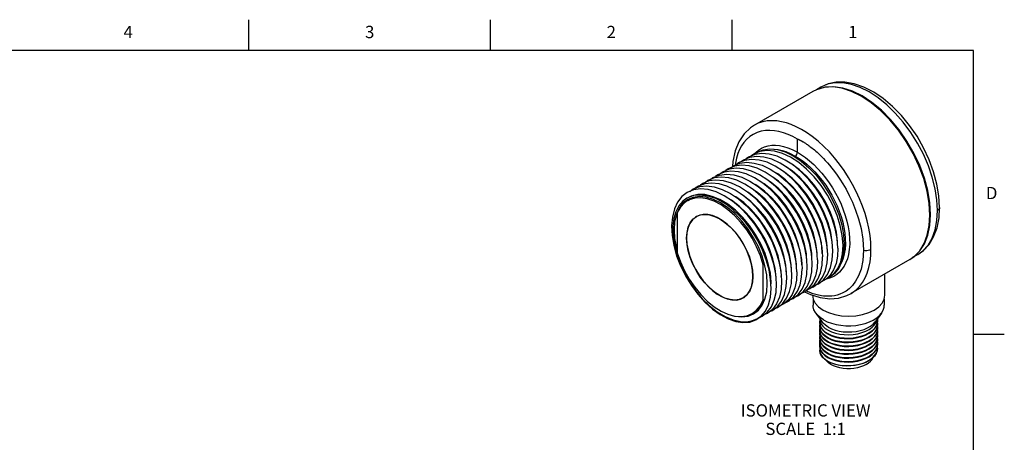
# Model space of a CAD drawing. Units: inches. Extents: x 0.4 to 16.6, y 0.6 to 10.4.
# Drawn here: x 8.6 to 16.6, y 6.9 to 10.4 of the extents above; entities that cross this region are included whole.
import ezdxf

# ---------------------------------------------------------------- set-up
doc = ezdxf.new("R2010")
doc.units = ezdxf.units.IN
doc.header["$LTSCALE"] = 0.935
doc.header["$MEASUREMENT"] = 0
doc.layers.get('0').update_dxf_attribs({"linetype": 'CONTINUOUS'})
doc.layers.add('AXIS_COSMETIC_THREADS', color=7, linetype='CONTINUOUS')
doc.layers.add('NOTES', color=7, linetype='CONTINUOUS')
doc.styles.add('TEXTSTYLE_2', font='txt', dxfattribs={"width": 0.8})

msp = doc.modelspace()

# ---------------------------------------------------------------- linework, layer by layer
at = {"color": 7, "linetype": 'CONTINUOUS'}
for p, q in [((10.47, 10.112), (10.47, 10.362)), ((12.44, 10.112), (12.44, 10.362)), ((14.41, 10.112), (14.41, 10.362)), ((16.38, 10.112), (0.62, 10.112)), ((16.38, 0.887), (16.38, 10.112)), ((15.1328, 9.8123), (15.0972, 9.7917)), ((15.0682, 9.7773), (14.5917, 9.5022)), ((14.9432, 9.2817), (14.9432, 9.3887)), ((14.5868, 9.2673), (14.5676, 9.2525)), ((14.6376, 9.2882), (14.5868, 9.2673)), ((14.6129, 9.2823), (14.5868, 9.2673)), ((14.6518, 9.272), (14.5951, 9.264)), ((14.5967, 9.273), (14.6026, 9.2798)), ((14.9256, 9.2511), (14.9574, 9.2315)), ((14.8998, 9.1295), (14.8486, 9.1638)), ((14.9583, 9.1404), (14.9085, 9.1762)), ((14.3637, 9.1035), (14.4254, 9.0974)), ((14.7876, 9.0471), (14.7423, 9.0791)), ((14.0517, 8.889), (14.0955, 8.9144)), ((14.1937, 8.928), (14.1443, 8.9331)), ((14.3111, 8.8963), (14.2481, 8.9225)), ((14.6169, 8.9538), (14.5763, 8.982)), ((14.0412, 8.9073), (14.0086, 8.8834)), ((13.9632, 8.791), (13.9632, 8.4611)), ((14.0909, 8.7359), (14.1184, 8.7573)), ((16.023, 8.6858), (16.0286, 8.7742)), ((16.1028, 8.8314), (16.1028, 8.8314)), ((13.917, 8.6811), (13.921, 8.6036)), ((14.0524, 8.671), (14.0687, 8.7069)), ((14.0687, 8.7069), (14.0909, 8.7359)), ((14.0392, 8.5822), (14.0425, 8.6291)), ((14.0425, 8.6291), (14.0524, 8.671)), ((13.9381, 8.5427), (13.9557, 8.4638)), ((15.9247, 8.4474), (15.8789, 8.421)), ((14.6738, 8.3715), (14.6632, 8.3654)), ((14.6632, 8.0784), (14.6632, 8.3654)), ((15.8592, 8.4072), (15.3796, 8.1303)), ((15.2381, 8.3239), (15.2105, 8.2805)), ((15.6554, 8.1165), (15.6554, 8.2896)), ((15.1794, 8.25), (15.1977, 8.2574)), ((14.352, 8.0931), (14.3097, 8.1137)), ((15.3448, 8.1131), (15.3798, 8.1305)), ((15.6498, 8.0833), (15.6554, 8.1165)), ((14.3932, 8.0807), (14.352, 8.0931)), ((14.4325, 8.0768), (14.3932, 8.0807)), ((14.4686, 8.0816), (14.4325, 8.0768)), ((14.5009, 8.0948), (14.4686, 8.0816)), ((14.6632, 8.0784), (14.6785, 8.0872)), ((15.0704, 8.0872), (15.0704, 8.0349)), ((15.6504, 8.0872), (15.6504, 8.0349)), ((14.5401, 7.9461), (14.5854, 7.9646)), ((14.5853, 7.9731), (14.6255, 7.9964)), ((14.5854, 7.9646), (14.6242, 7.9946)), ((15.0924, 7.971), (15.1423, 7.9012)), ((15.6284, 7.971), (15.5785, 7.9012)), ((15.1244, 7.9262), (15.1244, 7.9229)), ((15.1244, 7.8935), (15.1265, 7.9085)), ((15.1275, 7.8725), (15.1244, 7.8935)), ((15.1244, 7.8617), (15.1265, 7.8763)), ((15.5945, 7.9242), (15.5964, 7.9095)), ((15.5945, 7.892), (15.5964, 7.8776)), ((15.1273, 7.8414), (15.1244, 7.8617)), ((15.1244, 7.8298), (15.1263, 7.8459)), ((15.1245, 7.827), (15.1244, 7.8298)), ((15.1244, 7.798), (15.1265, 7.813)), ((15.1275, 7.7769), (15.1244, 7.798)), ((15.1696, 7.8141), (15.1935, 7.7987)), ((15.2216, 7.7881), (15.1935, 7.8012)), ((15.5945, 7.8607), (15.5964, 7.8458)), ((15.5945, 7.8285), (15.5964, 7.8139)), ((15.5945, 7.7966), (15.5964, 7.7821)), ((16.38, 7.7995), (16.63, 7.7995)), ((15.1244, 7.7662), (15.1265, 7.7806)), ((15.1272, 7.7461), (15.1244, 7.7662)), ((15.1247, 7.7283), (15.1244, 7.7343)), ((15.1244, 7.7025), (15.1265, 7.7175)), ((15.1695, 7.7187), (15.1935, 7.7032)), ((15.1696, 7.7504), (15.1935, 7.735)), ((15.1702, 7.7818), (15.1935, 7.7669)), ((15.2217, 7.7562), (15.1935, 7.7693)), ((15.2215, 7.7245), (15.1935, 7.7375)), ((15.5945, 7.7652), (15.5964, 7.7502)), ((15.5945, 7.7329), (15.5964, 7.7184)), ((15.1275, 7.6814), (15.1244, 7.7025)), ((15.1499, 7.6408), (15.1695, 7.6231)), ((15.1697, 7.6548), (15.1935, 7.6395)), ((15.1709, 7.6858), (15.1935, 7.6714)), ((15.2217, 7.6926), (15.1935, 7.7056)), ((15.2217, 7.6607), (15.1935, 7.6738)), ((15.2215, 7.6289), (15.1935, 7.642)), ((15.5946, 7.6689), (15.5964, 7.6866)), ((15.1695, 7.6231), (15.1935, 7.6077)), ((15.1935, 7.6101), (15.1697, 7.6254)), ((15.2217, 7.597), (15.1935, 7.6101))]:
    msp.add_line(p, q, dxfattribs=at)
for points in [[(16.023, 8.7693), (16.0173, 8.8645), (16.0003, 8.9644), (15.9724, 9.0668), (15.9342, 9.1698), (15.8864, 9.2712), (15.8299, 9.3689), (15.7661, 9.461), (15.696, 9.5456), (15.6212, 9.621), (15.5433, 9.6856), (15.4637, 9.7381), (15.3841, 9.7775), (15.3061, 9.8029), (15.2313, 9.8139), (15.1613, 9.8102), (15.0974, 9.7918), (15.0682, 9.7773)], [(16.0286, 8.7742), (16.023, 8.8692), (16.006, 8.9688), (15.9782, 9.071), (15.9401, 9.1737), (15.8924, 9.2748), (15.8361, 9.3723), (15.7724, 9.4642), (15.7025, 9.5485), (15.6279, 9.6237), (15.5501, 9.6882), (15.4707, 9.7406), (15.3913, 9.7799), (15.3135, 9.8052), (15.239, 9.8162), (15.1691, 9.8124), (15.1054, 9.7941), (15.1053, 9.7941)], [(16.1028, 8.8314), (16.0972, 8.9254), (16.0807, 9.023), (16.0539, 9.1221), (16.0173, 9.2212), (15.9718, 9.3183), (15.9182, 9.4119), (15.8574, 9.5003), (15.7906, 9.5819), (15.7187, 9.6553), (15.643, 9.7191), (15.5648, 9.7718), (15.4853, 9.8124), (15.4067, 9.8397), (15.3306, 9.853), (15.2588, 9.8525), (15.1925, 9.8387), (15.1328, 9.8123)], [(16.0852, 8.8069), (16.0804, 8.8937), (16.0662, 8.9846), (16.0427, 9.078), (16.0105, 9.1722), (15.9699, 9.2656), (15.9218, 9.3568), (15.8669, 9.444), (15.8063, 9.5259), (15.7408, 9.6009), (15.6717, 9.6679), (15.6001, 9.7257), (15.5273, 9.7732), (15.4545, 9.8098), (15.3829, 9.8346), (15.3138, 9.8475), (15.2483, 9.848), (15.1877, 9.8362), (15.1328, 9.8123)], [(14.5921, 9.5024), (14.5594, 9.4807), (14.5076, 9.4308), (14.4658, 9.3676), (14.4353, 9.2925), (14.4169, 9.2069), (14.4143, 9.1665)], [(15.5427, 8.4921), (15.5408, 8.547), (15.535, 8.6039), (15.5254, 8.6622), (15.512, 8.7216), (15.4949, 8.7817), (15.4743, 8.842), (15.4503, 8.9021), (15.4231, 8.9617), (15.3928, 9.0202), (15.3596, 9.0773), (15.3239, 9.1327), (15.2857, 9.1858), (15.2456, 9.2363), (15.2036, 9.2839), (15.1595, 9.3287), (15.1128, 9.3711), (15.0643, 9.4099), (15.0175, 9.4425), (14.9747, 9.4684), (14.9337, 9.4896), (14.8928, 9.5072), (14.8526, 9.5209), (14.8133, 9.5308), (14.7744, 9.5369), (14.7354, 9.539), (14.6968, 9.5367), (14.6594, 9.5297), (14.6238, 9.5179), (14.5921, 9.5024)], [(14.9432, 9.3887), (14.9047, 9.4095), (14.8663, 9.4268), (14.8285, 9.4405), (14.7915, 9.4506), (14.7551, 9.457), (14.7186, 9.4597), (14.6823, 9.4584), (14.647, 9.4526), (14.6134, 9.4423), (14.5821, 9.4276), (14.5537, 9.4089), (14.5283, 9.3869), (14.5063, 9.3619), (14.4872, 9.3344), (14.4707, 9.304), (14.4567, 9.2704), (14.4453, 9.2333), (14.4365, 9.1925), (14.4346, 9.1771)], [(14.6026, 9.2798), (14.6247, 9.2989), (14.6489, 9.3145), (14.6753, 9.3265), (14.7035, 9.3347), (14.7334, 9.3391), (14.7648, 9.3397), (14.7974, 9.3365), (14.8302, 9.3296), (14.864, 9.3191), (14.9009, 9.3039), (14.9432, 9.2817)], [(14.9432, 9.3887), (14.9433, 9.3889), (14.9436, 9.3891), (14.9439, 9.3891), (14.9443, 9.3891), (14.9447, 9.389), (14.9451, 9.3889), (14.9455, 9.3888), (14.9459, 9.3887), (14.9462, 9.3886), (14.9466, 9.3886), (14.9468, 9.3885), (14.9471, 9.3884), (14.9474, 9.3883), (14.9476, 9.3882), (14.9479, 9.3881), (14.9481, 9.388), (14.9483, 9.3879), (14.9486, 9.3879), (14.9489, 9.3878), (14.9491, 9.3876), (14.9494, 9.3875), (14.9498, 9.3874), (14.9502, 9.3873), (14.9506, 9.3871), (14.951, 9.3869), (14.9515, 9.3867), (14.9521, 9.3865), (14.9527, 9.3862), (14.9533, 9.3859), (14.9541, 9.3856), (14.9549, 9.3852), (14.9557, 9.3848), (14.9567, 9.3844), (14.9577, 9.3839), (14.9588, 9.3834), (14.96, 9.3828), (14.9613, 9.3822), (14.9626, 9.3815), (14.9641, 9.3807), (14.9657, 9.3799), (14.9674, 9.3791), (14.9691, 9.3781), (14.971, 9.3771), (14.9731, 9.376), (14.9752, 9.3748), (14.9775, 9.3736), (14.9799, 9.3722), (14.9825, 9.3707), (14.9852, 9.3691), (14.9882, 9.3673), (14.9914, 9.3654), (14.9949, 9.3632), (14.9987, 9.3609), (15.0029, 9.3582), (15.0075, 9.3552), (15.0125, 9.3519), (15.018, 9.3482), (15.024, 9.3441), (15.0305, 9.3396), (15.0375, 9.3345), (15.0451, 9.3289), (15.0532, 9.3227), (15.0619, 9.3159), (15.0712, 9.3084), (15.0811, 9.3002), (15.0916, 9.2912), (15.1028, 9.2814), (15.1145, 9.2707), (15.127, 9.259), (15.1404, 9.2459), (15.1548, 9.2313), (15.1703, 9.2149), (15.187, 9.1965), (15.2049, 9.1756), (15.2243, 9.1521), (15.2449, 9.1255), (15.2667, 9.0956), (15.2898, 9.0618), (15.3141, 9.0234), (15.3394, 8.9798), (15.3656, 8.9302), (15.3919, 8.874), (15.4176, 8.8105), (15.4415, 8.7393), (15.4618, 8.6601), (15.4762, 8.574), (15.4817, 8.4836)], [(15.2312, 8.4763), (15.225, 8.554), (15.2085, 8.6366), (15.1821, 8.7208), (15.147, 8.8039), (15.1033, 8.8854), (15.0517, 8.9635), (14.9939, 9.0353), (14.9323, 9.0982), (14.868, 9.1513), (14.8013, 9.1942), (14.7345, 9.2251), (14.67, 9.243), (14.6091, 9.2479), (14.5527, 9.2397), (14.5021, 9.2184), (14.4838, 9.2041)], [(14.5951, 9.264), (14.5447, 9.243), (14.5257, 9.2283)], [(14.6129, 9.2823), (14.6627, 9.3027), (14.7185, 9.31), (14.779, 9.304), (14.8426, 9.2849), (14.9079, 9.2531)], [(15.1977, 8.2574), (15.2391, 8.2898), (15.2723, 8.3339), (15.2963, 8.3886), (15.3105, 8.4527), (15.3146, 8.5245), (15.3085, 8.6022), (15.2921, 8.684), (15.266, 8.7677), (15.2308, 8.8513), (15.1872, 8.9327), (15.1364, 9.0099), (15.0795, 9.081), (15.018, 9.1443), (14.9533, 9.1981), (14.887, 9.2411), (14.8207, 9.2722), (14.756, 9.2907), (14.6945, 9.2961), (14.6376, 9.2882)], [(15.2729, 8.5004), (15.2667, 8.5783), (15.2501, 8.6612), (15.2234, 8.7461), (15.1879, 8.8297), (15.1444, 8.9105), (15.0932, 8.9879), (15.0357, 9.0594), (14.9741, 9.1223), (14.9097, 9.1754), (14.8438, 9.2178), (14.7775, 9.2487), (14.713, 9.2669), (14.6518, 9.272)], [(14.7515, 9.3067), (14.7545, 9.3067), (14.7857, 9.3036), (14.8172, 9.2971), (14.8495, 9.287), (14.8849, 9.2724), (14.9256, 9.2511)], [(14.9079, 9.2531), (14.9731, 9.2095), (15.0368, 9.1551), (15.0973, 9.0913), (15.1531, 9.0195), (15.2029, 8.9417), (15.2454, 8.8597), (15.2796, 8.7755), (15.3047, 8.6912), (15.3199, 8.6088), (15.3251, 8.5305), (15.3199, 8.4581), (15.3047, 8.3934), (15.2796, 8.3381), (15.2454, 8.2934), (15.2029, 8.2604)], [(14.9256, 9.2511), (14.9323, 9.2566), (14.938, 9.2643), (14.9418, 9.2732), (14.9432, 9.2817)], [(14.9432, 9.2817), (14.9763, 9.2613), (15.0087, 9.2384), (15.0419, 9.2119), (15.0757, 9.1816), (15.1092, 9.148), (15.1416, 9.1118), (15.1725, 9.0735), (15.2017, 9.0333), (15.2291, 8.9913), (15.2546, 8.948), (15.2778, 8.9036), (15.2987, 8.8583), (15.3171, 8.8128), (15.3328, 8.7671), (15.3461, 8.7206), (15.3568, 8.6729), (15.3644, 8.6249), (15.3685, 8.5777), (15.369, 8.5322), (15.366, 8.4893), (15.3596, 8.4498), (15.3503, 8.4142), (15.3383, 8.3823), (15.3236, 8.3535), (15.3063, 8.3277), (15.2863, 8.305), (15.264, 8.2858), (15.2394, 8.2702), (15.2127, 8.2582)], [(14.5491, 9.17), (14.4875, 9.1757), (14.4302, 9.1681), (14.3792, 9.1474), (14.3589, 9.132)], [(14.4007, 9.1561), (14.4209, 9.1715), (14.4719, 9.1922), (14.5293, 9.1998)], [(14.6303, 9.2186), (14.5692, 9.2239), (14.512, 9.2159), (14.4608, 9.1945), (14.4424, 9.1802)], [(14.5293, 9.1998), (14.5908, 9.1941), (14.6552, 9.1754), (14.7211, 9.1442), (14.7872, 9.1011), (14.8516, 9.0475), (14.913, 8.9843), (14.9698, 8.9131), (15.0203, 8.8364), (15.0636, 8.7555), (15.0989, 8.6719), (15.1253, 8.5875), (15.1417, 8.5054), (15.1478, 8.4282)], [(15.106, 8.4041), (15.0999, 8.4813), (15.0836, 8.5634), (15.0572, 8.6479), (15.0219, 8.7314), (14.9786, 8.8123), (14.9281, 8.8891), (14.8712, 8.9603), (14.8099, 9.0234), (14.7455, 9.0771), (14.6794, 9.1201), (14.6135, 9.1513), (14.5491, 9.17)], [(15.1895, 8.4522), (15.1833, 8.5296), (15.1671, 8.6113), (15.1412, 8.6944), (15.1064, 8.7774), (15.0631, 8.8587), (15.012, 8.9367), (14.9549, 9.0082), (14.8939, 9.0711), (14.8293, 9.125), (14.7621, 9.1687), (14.695, 9.2002), (14.6303, 9.2186)], [(14.9574, 9.2315), (14.9884, 9.2096), (15.0202, 9.1841), (15.0526, 9.1551), (15.0847, 9.1229), (15.1158, 9.0882), (15.1453, 9.0516), (15.1734, 9.013), (15.1997, 8.9728), (15.224, 8.9313), (15.2463, 8.8887), (15.2664, 8.8453), (15.284, 8.8017), (15.299, 8.7579), (15.3118, 8.7133), (15.322, 8.6677), (15.3293, 8.6217), (15.3333, 8.5764), (15.3338, 8.5328), (15.3309, 8.4917), (15.3247, 8.4539), (15.3158, 8.4198), (15.3043, 8.3892), (15.2903, 8.3616), (15.2902, 8.3615)], [(14.3837, 9.0733), (14.322, 9.0794), (14.2642, 9.072), (14.2126, 9.0512), (14.1922, 9.0358)], [(14.2338, 9.0598), (14.2543, 9.0753), (14.306, 9.0961), (14.3637, 9.1035)], [(14.4615, 9.1226), (14.4006, 9.1275), (14.3442, 9.1193), (14.2935, 9.0979), (14.2754, 9.0838)], [(14.504, 9.1465), (14.4428, 9.1516), (14.3863, 9.1435), (14.3359, 9.1224), (14.3171, 9.1078)], [(14.4254, 9.0974), (14.4896, 9.0785), (14.5559, 9.0469)], [(15.0226, 8.3559), (15.0164, 8.4335), (15, 8.5159), (14.9737, 8.5999), (14.9387, 8.6828), (14.8951, 8.7643), (14.8435, 8.8425), (14.7858, 8.9143), (14.7242, 8.9773), (14.6598, 9.0306), (14.5929, 9.0736), (14.526, 9.1046), (14.4615, 9.1226)], [(15.0643, 8.38), (15.0581, 8.4579), (15.0415, 8.5408), (15.0148, 8.6256), (14.9793, 8.7092), (14.9358, 8.7901), (14.8844, 8.8678), (14.8268, 8.9393), (14.7651, 9.0021), (14.7008, 9.0552), (14.6348, 9.0976), (14.5684, 9.1284), (14.504, 9.1465)], [(15.1454, 8.4578), (15.1458, 8.4671), (15.1385, 8.5426), (15.1211, 8.6219), (15.094, 8.7027), (15.0581, 8.7829), (15.014, 8.8605), (14.9631, 8.9334), (14.9066, 8.9997), (14.8459, 9.0575), (14.7826, 9.1054), (14.7671, 9.1142)], [(15.1871, 8.4819), (15.1831, 8.5462), (15.1684, 8.6247), (15.1438, 8.7053), (15.1101, 8.7859), (15.0681, 8.8644), (15.0189, 8.9388), (14.9637, 9.0069), (14.904, 9.0671), (14.8413, 9.1178), (14.8206, 9.1306)], [(15.2279, 8.5176), (15.2271, 8.5502), (15.215, 8.6277), (15.193, 8.7079), (15.1616, 8.7887), (15.1218, 8.868), (15.0743, 8.9437), (15.0206, 9.0136), (14.9619, 9.0761), (14.8998, 9.1295)], [(15.2701, 8.5361), (15.2703, 8.5544), (15.2609, 8.6309), (15.2415, 8.7106), (15.2125, 8.7914), (15.1748, 8.8713), (15.1293, 8.9481), (15.0771, 9.0198), (15.0196, 9.0845), (14.9583, 9.1404)], [(14.0664, 8.9631), (14.0939, 8.9825), (14.146, 9.0014), (14.2037, 9.0071)], [(14.304, 9.0244), (14.2431, 9.0312), (14.1866, 9.0252), (14.1356, 9.0066), (14.1092, 8.9881)], [(14.3398, 9.0497), (14.2783, 9.0553), (14.2211, 9.0476), (14.1703, 9.0268), (14.1513, 9.0123)], [(14.2037, 9.0071), (14.265, 8.9997), (14.3292, 8.9796)], [(14.4338, 8.9729), (14.3681, 9.0048), (14.304, 9.0244)], [(14.8974, 8.2836), (14.8913, 8.361), (14.8749, 8.4434), (14.8484, 8.528), (14.813, 8.6116), (14.7697, 8.6924), (14.7191, 8.7693), (14.662, 8.8405), (14.6006, 8.9036), (14.5362, 8.9572), (14.4701, 9), (14.4042, 9.0311), (14.3398, 9.0497)], [(14.9392, 8.3077), (14.9331, 8.3848), (14.917, 8.466), (14.891, 8.5497), (14.856, 8.633), (14.8129, 8.714), (14.7624, 8.7911), (14.7061, 8.8619), (14.6451, 8.9251), (14.5807, 8.9792), (14.5142, 9.0228), (14.4479, 9.0544), (14.3837, 9.0733)], [(14.5559, 9.0469), (14.6224, 9.0032), (14.6869, 8.9492), (14.7478, 8.886), (14.8041, 8.8152), (14.8546, 8.7381), (14.8978, 8.6571), (14.9327, 8.5738), (14.9587, 8.4901), (14.9748, 8.4089), (14.9809, 8.3318)], [(14.9784, 8.3634), (14.9788, 8.3752), (14.9708, 8.451), (14.9528, 8.5304), (14.9252, 8.6113), (14.8887, 8.6914), (14.8442, 8.7688), (14.7929, 8.8413), (14.7361, 8.9071), (14.6752, 8.9644), (14.6119, 9.0116), (14.5972, 9.0198)], [(15.0208, 8.3788), (15.0209, 8.3801), (15.0156, 8.4546), (15.0003, 8.5332), (14.9752, 8.6139), (14.9409, 8.6944), (14.8985, 8.7727), (14.8488, 8.8468), (14.7933, 8.9145), (14.7334, 8.9742), (14.6705, 9.0242), (14.6548, 9.0338)], [(15.061, 8.4215), (15.0597, 8.4584), (15.047, 8.5362), (15.0245, 8.6165), (14.9926, 8.6973), (14.9522, 8.7764), (14.9044, 8.8517), (14.8503, 8.9213), (14.7914, 8.9833), (14.7291, 9.036), (14.7039, 9.0527)], [(15.1031, 8.4416), (15.1031, 8.4626), (15.0931, 8.5393), (15.0731, 8.6191), (15.0436, 8.7), (15.0054, 8.7798), (14.9594, 8.8563), (14.9069, 8.9276), (14.8491, 8.9918), (14.7876, 9.0471)], [(14.2149, 8.9774), (14.1533, 8.983), (14.0957, 8.9752), (14.0442, 8.954), (14.0007, 8.9204), (13.9658, 8.8755), (13.9396, 8.8195), (13.9232, 8.7539), (13.917, 8.6811)], [(14.1443, 8.9331), (14.0958, 8.9282), (14.0494, 8.9117), (14.0412, 8.9073)], [(14.1441, 8.9207), (14.0934, 8.9141), (14.0479, 8.8955)], [(14.1297, 8.937), (14.0774, 8.925), (14.048, 8.9112)], [(14.2481, 8.9225), (14.1871, 8.9362), (14.1297, 8.937)], [(14.6968, 8.2107), (14.6921, 8.282), (14.6782, 8.3571), (14.6554, 8.4338), (14.6242, 8.5106), (14.5855, 8.5852), (14.5401, 8.6562), (14.4893, 8.7214), (14.4341, 8.7797), (14.3762, 8.8292), (14.3167, 8.8689), (14.2573, 8.8979), (14.1993, 8.9152), (14.1441, 8.9207)], [(14.3192, 8.8829), (14.2763, 8.9038), (14.2346, 8.9188), (14.1937, 8.928)], [(14.3465, 8.9269), (14.2795, 8.9587), (14.2149, 8.9774)], [(14.3292, 8.9796), (14.3957, 8.9467), (14.4618, 8.9022), (14.5253, 8.8478), (14.5851, 8.7849), (14.6407, 8.714), (14.6905, 8.637), (14.7329, 8.5565), (14.767, 8.4743), (14.7922, 8.3922), (14.808, 8.3118), (14.814, 8.2355)], [(14.7723, 8.2114), (14.7662, 8.2886), (14.75, 8.37), (14.7243, 8.453), (14.6894, 8.5361), (14.6462, 8.6173), (14.5954, 8.6949), (14.5388, 8.766), (14.478, 8.8289), (14.4135, 8.8831), (14.3465, 8.9269)], [(14.8114, 8.2692), (14.8117, 8.2833), (14.8031, 8.3594), (14.7845, 8.439), (14.7564, 8.5198), (14.7193, 8.5999), (14.6744, 8.677), (14.6227, 8.7492), (14.5656, 8.8145), (14.5045, 8.8712), (14.4411, 8.9178), (14.4281, 8.9249)], [(14.8557, 8.2596), (14.8497, 8.3364), (14.8334, 8.4183), (14.8074, 8.5021), (14.7726, 8.5847), (14.73, 8.665), (14.6795, 8.7422), (14.6229, 8.8135), (14.5623, 8.8764), (14.499, 8.9297), (14.4338, 8.9729)], [(14.8538, 8.2846), (14.854, 8.2881), (14.8481, 8.3629), (14.8321, 8.4417), (14.8065, 8.5225), (14.7717, 8.6029), (14.7288, 8.6811), (14.6787, 8.7547), (14.6229, 8.822), (14.5628, 8.8812), (14.4998, 8.9306), (14.4786, 8.9432)], [(14.8942, 8.325), (14.8924, 8.3667), (14.8791, 8.4446), (14.8559, 8.5251), (14.8235, 8.6058), (14.7826, 8.6848), (14.7344, 8.7598), (14.6799, 8.829), (14.6208, 8.8905), (14.5584, 8.9426), (14.5375, 8.9561)], [(14.9361, 8.3468), (14.9359, 8.3708), (14.9253, 8.4477), (14.9047, 8.5277), (14.8747, 8.6086), (14.8359, 8.6882), (14.7895, 8.7645), (14.7366, 8.8354), (14.6786, 8.8991), (14.6169, 8.9538)], [(14.0086, 8.8834), (13.9756, 8.8444), (13.9509, 8.7962), (13.9351, 8.7409), (13.9277, 8.6794), (13.9287, 8.6131), (13.9381, 8.5427)], [(14.0447, 8.885), (14.0212, 8.8688), (13.9886, 8.8345), (13.9632, 8.791)], [(14.0479, 8.8955), (14.0093, 8.8656), (13.9781, 8.8248)], [(14.6632, 8.3654), (14.6405, 8.4382), (14.6103, 8.5107), (14.5733, 8.5813), (14.5303, 8.6484), (14.4823, 8.7104), (14.4304, 8.766), (14.3757, 8.8138), (14.3196, 8.8529), (14.2632, 8.8822), (14.2079, 8.9013), (14.1548, 8.9095), (14.1053, 8.9067), (14.0605, 8.8931), (14.0447, 8.885)], [(14.0879, 8.9118), (14.0835, 8.9085), (14.0821, 8.9066)], [(14.7272, 8.1911), (14.7287, 8.2233), (14.7219, 8.2978), (14.7053, 8.376), (14.6792, 8.4558), (14.6443, 8.5353), (14.6014, 8.6123), (14.5517, 8.685), (14.4964, 8.7513), (14.4368, 8.8096), (14.3745, 8.8584), (14.3111, 8.8963)], [(14.6817, 7.986), (14.7066, 8.0392), (14.7222, 8.1012), (14.7282, 8.1702), (14.7246, 8.245), (14.7114, 8.3233), (14.6891, 8.4038), (14.6582, 8.4841), (14.6195, 8.5625), (14.5739, 8.6374), (14.5227, 8.7065), (14.468, 8.7676), (14.4143, 8.8171), (14.3648, 8.8547), (14.3192, 8.8829)], [(14.7696, 8.2452), (14.7699, 8.2604), (14.7613, 8.3357), (14.743, 8.4143), (14.7152, 8.4942), (14.6789, 8.5734), (14.6347, 8.6498), (14.5839, 8.7215), (14.5277, 8.7865), (14.4675, 8.8432), (14.4049, 8.8901), (14.3893, 8.8989)], [(13.9781, 8.8248), (13.9553, 8.7744), (13.9414, 8.7154), (13.9367, 8.6495)], [(14.1184, 8.7573), (14.1507, 8.7705), (14.1869, 8.7752), (14.2261, 8.7713), (14.2674, 8.7589), (14.3097, 8.7383)], [(15.8591, 8.4072), (15.8953, 8.4323), (15.9401, 8.4788), (15.9758, 8.537), (16.0019, 8.6057), (16.0177, 8.6836), (16.023, 8.7693)], [(15.9246, 8.4473), (15.9712, 8.4811), (16.0164, 8.5307), (16.0538, 8.5932), (16.0813, 8.6667), (16.0977, 8.7482), (16.1028, 8.8314)], [(15.9246, 8.4473), (15.9667, 8.4782), (16.0078, 8.5248), (16.0408, 8.5823), (16.0651, 8.6493), (16.0801, 8.7245), (16.0852, 8.8069)], [(16.1028, 8.8314), (16.1007, 8.8224), (16.0947, 8.8141), (16.0852, 8.8069)], [(14.3097, 8.7383), (14.352, 8.7101), (14.3932, 8.6748), (14.4325, 8.6334), (14.4686, 8.5869), (14.5009, 8.5364), (14.5285, 8.4833), (14.5507, 8.4287), (14.5669, 8.374), (14.5768, 8.3206), (14.5801, 8.2699), (14.5768, 8.2229), (14.5669, 8.181), (14.5507, 8.1451), (14.5285, 8.1161), (14.5009, 8.0948)], [(15.9163, 8.4541), (15.9401, 8.4771), (15.9782, 8.5357), (16.006, 8.6058), (16.023, 8.6858)], [(13.921, 8.6036), (13.9347, 8.5224), (13.9579, 8.4388), (13.99, 8.3553), (14.0302, 8.2738), (14.0777, 8.1959), (14.1309, 8.1242), (14.1887, 8.0599), (14.25, 8.0043), (14.3138, 7.9586), (14.3776, 7.9245), (14.4394, 7.903), (14.4987, 7.894), (14.5545, 7.8981), (14.6046, 7.9154), (14.6473, 7.945), (14.6817, 7.986)], [(13.9367, 8.6495), (13.9414, 8.5782), (13.9553, 8.5031), (13.9632, 8.4766)], [(14.3097, 8.1137), (14.2674, 8.142), (14.2261, 8.1772), (14.1869, 8.2186), (14.1507, 8.2651), (14.1184, 8.3156), (14.0909, 8.3688), (14.0687, 8.4234), (14.0524, 8.478), (14.0425, 8.5314), (14.0392, 8.5822)], [(13.9557, 8.4638), (13.9825, 8.3837), (14.018, 8.304), (14.0613, 8.2267), (14.1114, 8.154), (14.1671, 8.0875), (14.2264, 8.0295), (14.2888, 7.9807), (14.353, 7.9423), (14.4176, 7.9156), (14.4783, 7.9022), (14.5313, 7.9011), (14.577, 7.9099), (14.6168, 7.927), (14.6517, 7.9524), (14.6817, 7.986)], [(13.9632, 8.4611), (13.9886, 8.3882), (14.0212, 8.3162), (14.0605, 8.2467), (14.1053, 8.1812), (14.1548, 8.1213), (14.2079, 8.0683), (14.2632, 8.0234), (14.3196, 7.9877), (14.3757, 7.9619), (14.4304, 7.9466), (14.4823, 7.9422), (14.5303, 7.9488), (14.5747, 7.967)], [(15.4817, 8.4836), (15.4762, 8.3996), (15.4618, 8.3299), (15.4414, 8.274), (15.4175, 8.2301), (15.3918, 8.196), (15.3655, 8.1699), (15.3394, 8.1503), (15.314, 8.1357), (15.2897, 8.1251), (15.2667, 8.1177), (15.2448, 8.1128), (15.2242, 8.1099), (15.2049, 8.1084), (15.1869, 8.1082), (15.1702, 8.1088), (15.1547, 8.1102), (15.1404, 8.112), (15.127, 8.1143), (15.1145, 8.1168), (15.1028, 8.1195), (15.0916, 8.1225), (15.0811, 8.1255), (15.0712, 8.1287), (15.0619, 8.1318), (15.0532, 8.135), (15.0451, 8.1381), (15.0375, 8.1412), (15.0305, 8.1442), (15.024, 8.147), (15.0181, 8.1497), (15.0126, 8.1523), (15.0117, 8.1527)], [(15.1477, 8.2625), (15.1713, 8.3169), (15.1854, 8.3808), (15.1895, 8.4522)], [(15.2131, 8.3413), (15.2272, 8.4051), (15.2312, 8.4763)], [(15.2729, 8.5004), (15.2697, 8.4351), (15.258, 8.3759), (15.2381, 8.3239)], [(15.3798, 8.1305), (15.3917, 8.1378), (15.4222, 8.161), (15.4496, 8.1888), (15.4738, 8.221), (15.4946, 8.2574), (15.5117, 8.2977), (15.5252, 8.3416), (15.5349, 8.3889), (15.5408, 8.4392), (15.5427, 8.4921)], [(15.4817, 8.4836), (15.4946, 8.4821), (15.5078, 8.4822), (15.5206, 8.484), (15.5324, 8.4873), (15.5427, 8.4921)], [(14.9807, 8.1661), (15.0046, 8.2209), (15.0186, 8.2846), (15.0226, 8.3559)], [(15.0217, 8.1889), (15.046, 8.2441), (15.0603, 8.3086), (15.0643, 8.38)], [(15.106, 8.4041), (15.1025, 8.3368), (15.09, 8.2756)], [(15.1106, 8.247), (15.1317, 8.2998), (15.1443, 8.3609), (15.1478, 8.4282)], [(14.8542, 8.0915), (14.8788, 8.1468), (14.8933, 8.2117), (14.8974, 8.2836)], [(14.9392, 8.3077), (14.9355, 8.239), (14.9223, 8.1765)], [(14.9428, 8.1487), (14.9644, 8.2018), (14.9772, 8.2634), (14.9809, 8.3318)], [(15.09, 8.2756), (15.0686, 8.2222), (15.0391, 8.1786), (15.0023, 8.1454), (14.9629, 8.125)], [(15.0918, 8.2001), (15.1152, 8.2098), (15.1563, 8.2422), (15.1892, 8.2863), (15.2131, 8.3413)], [(15.2105, 8.2805), (15.1759, 8.2466), (15.1348, 8.2228), (15.13, 8.2215)], [(14.6242, 7.9946), (14.6554, 8.0354), (14.6782, 8.0858), (14.6921, 8.1448), (14.6968, 8.2107)], [(14.7302, 8.0212), (14.754, 8.0757), (14.7682, 8.1398), (14.7723, 8.2114)], [(14.814, 8.2355), (14.81, 8.1639), (14.7957, 8.0998)], [(14.8133, 8.0687), (14.8375, 8.1239), (14.8517, 8.1882), (14.8557, 8.2596)], [(15.0087, 8.1511), (15.0451, 8.1702), (15.0817, 8.2037), (15.1106, 8.247)], [(15.0527, 8.1772), (15.0738, 8.1859), (15.1149, 8.2185), (15.1477, 8.2625)], [(15.2127, 8.2582), (15.1842, 8.2499), (15.1784, 8.249)], [(14.9223, 8.1765), (14.8999, 8.1226), (14.8693, 8.079), (14.8313, 8.0463), (14.7982, 8.0303)], [(14.8416, 8.0551), (14.8751, 8.0717), (14.9128, 8.1051), (14.9428, 8.1487)], [(14.885, 8.0805), (14.9068, 8.0895), (14.9479, 8.1219), (14.9807, 8.1661)], [(14.9249, 8.1038), (14.9472, 8.1128), (14.9885, 8.1449), (15.0217, 8.1889)], [(15.0012, 8.1448), (15.0487, 8.1223), (15.1289, 8.098), (15.2061, 8.0885), (15.2785, 8.0938), (15.3448, 8.1131)], [(15.0654, 8.1165), (15.0711, 8.0833), (15.0879, 8.0514), (15.1151, 8.0219), (15.1518, 7.9961)], [(14.5747, 7.967), (14.6103, 7.9941), (14.6405, 8.0318), (14.6632, 8.0784)], [(14.7957, 8.0998), (14.7719, 8.0453), (14.7392, 8.0014), (14.6979, 7.9689), (14.6747, 7.9594)], [(14.7162, 7.9833), (14.7389, 7.9926), (14.7801, 8.0247), (14.8133, 8.0687)], [(14.758, 8.0075), (14.7794, 8.0159), (14.8208, 8.0477), (14.8542, 8.0915)], [(15.0924, 7.971), (15.0892, 7.9756), (15.0775, 7.9983), (15.0713, 8.0216), (15.0704, 8.0349)], [(15.1518, 7.9961), (15.1965, 7.9749), (15.2475, 7.9592), (15.3029, 7.9495), (15.3604, 7.9462), (15.418, 7.9495), (15.4733, 7.9592), (15.5243, 7.9749), (15.569, 7.9961), (15.6057, 8.0219), (15.633, 8.0514), (15.6498, 8.0833)], [(15.6284, 7.971), (15.6422, 7.9954), (15.6491, 8.0187), (15.6504, 8.0349)], [(14.4033, 7.9542), (14.4341, 7.9449), (14.4893, 7.9395), (14.5401, 7.9461)], [(14.6121, 7.9886), (14.6143, 7.9889), (14.6196, 7.991)], [(14.6338, 7.9356), (14.6562, 7.9448), (14.6974, 7.9773), (14.7302, 8.0212)], [(15.1554, 7.9165), (15.1285, 7.9343), (15.1063, 7.9542), (15.0924, 7.971)], [(15.5892, 7.932), (15.612, 7.9516), (15.6284, 7.971)], [(15.1244, 7.9229), (15.1275, 7.9019), (15.1362, 7.8821), (15.1503, 7.8633), (15.1696, 7.8459), (15.1935, 7.8306)], [(15.1244, 7.8911), (15.1273, 7.8708), (15.1358, 7.8508), (15.1501, 7.8317), (15.1696, 7.8141)], [(15.1935, 7.8012), (15.1696, 7.8166), (15.1503, 7.8339), (15.1362, 7.8527), (15.1275, 7.8725)], [(15.1935, 7.8569), (15.1705, 7.8723), (15.1518, 7.8896), (15.1423, 7.9012)], [(15.1554, 7.9165), (15.1863, 7.901), (15.2206, 7.8882), (15.2578, 7.8783), (15.297, 7.8715), (15.3374, 7.868), (15.3783, 7.8678), (15.4189, 7.8709), (15.4583, 7.8773), (15.4957, 7.8868), (15.5305, 7.8993), (15.5618, 7.9144), (15.5892, 7.932)], [(15.1935, 7.8306), (15.2216, 7.8175), (15.2535, 7.807), (15.288, 7.7996), (15.3238, 7.7955), (15.3606, 7.7946), (15.3979, 7.7972), (15.4343, 7.8031), (15.4683, 7.8121), (15.4996, 7.824), (15.5275, 7.8386), (15.5513, 7.8555), (15.5705, 7.8744), (15.5847, 7.8949), (15.5935, 7.9166), (15.5944, 7.9233)], [(15.1935, 7.7987), (15.2217, 7.7856), (15.2537, 7.7752), (15.2883, 7.7677), (15.3243, 7.7636), (15.361, 7.7628), (15.3976, 7.7653), (15.4334, 7.7711), (15.4674, 7.78), (15.4989, 7.7919), (15.5274, 7.8068), (15.5517, 7.824), (15.571, 7.8431), (15.585, 7.8635), (15.5936, 7.8853), (15.5964, 7.907)], [(15.1935, 7.8569), (15.2203, 7.8436), (15.2501, 7.8328), (15.2825, 7.8246), (15.3165, 7.8194), (15.3516, 7.8171), (15.3868, 7.8179), (15.4215, 7.8216), (15.4548, 7.8284), (15.486, 7.8379), (15.5144, 7.85), (15.5393, 7.8644), (15.5602, 7.8808), (15.5767, 7.8988), (15.5785, 7.9012)], [(15.1935, 7.7669), (15.2215, 7.7539), (15.2528, 7.7436), (15.2867, 7.7362), (15.3225, 7.7319), (15.3593, 7.7309), (15.3967, 7.7334), (15.4331, 7.7392), (15.4673, 7.7481), (15.4988, 7.76), (15.5272, 7.7748), (15.5515, 7.792), (15.5708, 7.811), (15.5849, 7.8315), (15.5935, 7.853), (15.5964, 7.8752)], [(15.5964, 7.9095), (15.5935, 7.8873), (15.5847, 7.8655), (15.5705, 7.845), (15.5513, 7.8261), (15.5275, 7.8093), (15.4996, 7.7947), (15.4683, 7.7827), (15.4343, 7.7737), (15.3979, 7.7678), (15.3606, 7.7653), (15.3238, 7.7661), (15.288, 7.7702), (15.2535, 7.7777), (15.2216, 7.7881)], [(15.5964, 7.8776), (15.5936, 7.8559), (15.585, 7.8341), (15.571, 7.8137), (15.5517, 7.7946), (15.5274, 7.7774), (15.4989, 7.7625), (15.4674, 7.7506), (15.4334, 7.7417), (15.3976, 7.7359), (15.361, 7.7334), (15.3243, 7.7342), (15.2883, 7.7383), (15.2537, 7.7458), (15.2217, 7.7562)], [(15.1244, 7.8592), (15.1245, 7.8564), (15.1279, 7.8367), (15.1368, 7.8174), (15.151, 7.7989), (15.1702, 7.7818)], [(15.1244, 7.8274), (15.1275, 7.8063), (15.1362, 7.7865), (15.1503, 7.7677), (15.1696, 7.7504)], [(15.1244, 7.7956), (15.1272, 7.7755), (15.1357, 7.7555), (15.1499, 7.7363), (15.1695, 7.7187)], [(15.1935, 7.7375), (15.1702, 7.7524), (15.151, 7.7695), (15.1368, 7.788), (15.1279, 7.8074), (15.1245, 7.827)], [(15.1935, 7.7693), (15.1696, 7.7847), (15.1501, 7.8023), (15.1358, 7.8214), (15.1273, 7.8414)], [(15.1935, 7.735), (15.2217, 7.722), (15.2536, 7.7115), (15.2882, 7.7041), (15.3241, 7.6999), (15.3609, 7.6991), (15.3981, 7.7017), (15.4343, 7.7076), (15.4684, 7.7166), (15.4997, 7.7286), (15.5277, 7.7432), (15.5515, 7.7601), (15.5706, 7.779), (15.5848, 7.7995), (15.5935, 7.8213), (15.5964, 7.8433)], [(15.1935, 7.7032), (15.2217, 7.6901), (15.2536, 7.6796), (15.2882, 7.6722), (15.3242, 7.6681), (15.3609, 7.6673), (15.3977, 7.6698), (15.4334, 7.6755), (15.4674, 7.6845), (15.499, 7.6964), (15.5275, 7.7113), (15.5518, 7.7286), (15.571, 7.7476), (15.585, 7.768), (15.5936, 7.7896), (15.5964, 7.8115)], [(15.5964, 7.8458), (15.5935, 7.8236), (15.5849, 7.8021), (15.5708, 7.7816), (15.5515, 7.7626), (15.5272, 7.7454), (15.4988, 7.7306), (15.4673, 7.7187), (15.4331, 7.7098), (15.3967, 7.704), (15.3593, 7.7015), (15.3225, 7.7025), (15.2867, 7.7068), (15.2528, 7.7142), (15.2215, 7.7245)], [(15.5964, 7.8139), (15.5935, 7.7919), (15.5848, 7.7701), (15.5706, 7.7496), (15.5515, 7.7308), (15.5277, 7.7138), (15.4997, 7.6992), (15.4684, 7.6872), (15.4343, 7.6782), (15.3981, 7.6723), (15.3609, 7.6697), (15.3241, 7.6706), (15.2882, 7.6747), (15.2536, 7.6821), (15.2217, 7.6926)], [(15.1244, 7.7637), (15.1247, 7.7577), (15.1288, 7.7386), (15.1379, 7.72), (15.1521, 7.7022), (15.1709, 7.6858)], [(15.1244, 7.7343), (15.1257, 7.7477), (15.1264, 7.7499)], [(15.1244, 7.7319), (15.1275, 7.7108), (15.1362, 7.6909), (15.1504, 7.6721), (15.1697, 7.6548)], [(15.1935, 7.642), (15.1709, 7.6564), (15.1521, 7.6728), (15.1379, 7.6906), (15.1288, 7.7092), (15.1247, 7.7283)], [(15.1935, 7.6738), (15.1695, 7.6893), (15.1499, 7.7069), (15.1357, 7.7261), (15.1272, 7.7461)], [(15.1935, 7.7056), (15.1696, 7.721), (15.1503, 7.7383), (15.1362, 7.7571), (15.1275, 7.7769)], [(15.1935, 7.6714), (15.2215, 7.6583), (15.2529, 7.648), (15.2868, 7.6406), (15.3225, 7.6364), (15.3594, 7.6354), (15.3968, 7.6378), (15.4332, 7.6437), (15.4674, 7.6526), (15.4988, 7.6645), (15.5271, 7.6792), (15.5513, 7.6963), (15.5706, 7.7153), (15.5848, 7.7358), (15.5935, 7.7574), (15.5964, 7.7796)], [(15.1935, 7.6395), (15.2217, 7.6264), (15.2537, 7.6159), (15.2883, 7.6085), (15.3243, 7.6044), (15.3609, 7.6036), (15.3979, 7.6061), (15.4341, 7.612), (15.4682, 7.621), (15.4996, 7.633), (15.5277, 7.6477), (15.5515, 7.6647), (15.5707, 7.6835), (15.5848, 7.704), (15.5936, 7.7259), (15.5964, 7.7478)], [(15.1935, 7.6077), (15.2215, 7.5946), (15.2533, 7.5842), (15.2878, 7.5768), (15.3238, 7.5726), (15.3605, 7.5717), (15.3975, 7.5742), (15.4333, 7.58), (15.4672, 7.5889), (15.4988, 7.6008), (15.5274, 7.6157), (15.5517, 7.6329), (15.571, 7.652), (15.5849, 7.6724), (15.5935, 7.6939), (15.5964, 7.716)], [(15.5964, 7.7502), (15.5935, 7.728), (15.5848, 7.7064), (15.5706, 7.6859), (15.5513, 7.6669), (15.5271, 7.6498), (15.4988, 7.6351), (15.4674, 7.6232), (15.4332, 7.6143), (15.3968, 7.6084), (15.3594, 7.606), (15.3225, 7.607), (15.2868, 7.6112), (15.2529, 7.6186), (15.2215, 7.6289)], [(15.5964, 7.7821), (15.5936, 7.7602), (15.585, 7.7386), (15.571, 7.7182), (15.5518, 7.6992), (15.5275, 7.6819), (15.499, 7.667), (15.4674, 7.6551), (15.4334, 7.6462), (15.3977, 7.6404), (15.3609, 7.6379), (15.3242, 7.6387), (15.2882, 7.6428), (15.2536, 7.6503), (15.2217, 7.6607)], [(15.5964, 7.7184), (15.5936, 7.6965), (15.5848, 7.6746), (15.5707, 7.6541), (15.5515, 7.6353), (15.5277, 7.6183), (15.4996, 7.6036), (15.4682, 7.5916), (15.4341, 7.5826), (15.3979, 7.5767), (15.3609, 7.5742), (15.3243, 7.575), (15.2883, 7.5791), (15.2537, 7.5865), (15.2217, 7.597)], [(15.1244, 7.7), (15.1272, 7.6799), (15.1357, 7.66), (15.1499, 7.6408)], [(15.1265, 7.685), (15.1245, 7.6729), (15.1244, 7.6706)], [(15.5964, 7.6841), (15.5936, 7.6625), (15.5852, 7.641), (15.5712, 7.6205), (15.5521, 7.6015), (15.5283, 7.5844), (15.5004, 7.5697), (15.4691, 7.5576), (15.4351, 7.5485), (15.3993, 7.5426), (15.3626, 7.5399), (15.3258, 7.5406), (15.2898, 7.5446), (15.2556, 7.5517), (15.2239, 7.5619), (15.1956, 7.5747), (15.1713, 7.5899), (15.1516, 7.6072), (15.137, 7.6259), (15.1279, 7.6458), (15.1244, 7.6682)], [(15.1244, 7.6706), (15.1265, 7.6531), (15.134, 7.6337), (15.1467, 7.6151), (15.1642, 7.5979), (15.1863, 7.5824), (15.2124, 7.5691), (15.2418, 7.5581), (15.274, 7.5499), (15.3082, 7.5446), (15.3436, 7.5423), (15.3794, 7.5432), (15.4147, 7.5472), (15.4488, 7.5542), (15.4809, 7.5641), (15.5101, 7.5768), (15.536, 7.5918), (15.5578, 7.6089), (15.5751, 7.6278), (15.5874, 7.6479), (15.5946, 7.6689)], [(15.1697, 7.6254), (15.1504, 7.6427), (15.1362, 7.6615), (15.1275, 7.6814)], [(15.5964, 7.6866), (15.5963, 7.6903), (15.5945, 7.7011)], [(15.5045, 7.5521), (15.4825, 7.5412), (15.4581, 7.5321), (15.4316, 7.5251), (15.4037, 7.5204), (15.375, 7.518), (15.3459, 7.518), (15.3171, 7.5204), (15.2892, 7.5251), (15.2628, 7.5321), (15.2383, 7.5412), (15.2164, 7.5521), (15.1973, 7.5648), (15.1816, 7.579), (15.1745, 7.5879)], [(15.5045, 7.5521), (15.5235, 7.5648), (15.5392, 7.579), (15.5513, 7.5942), (15.558, 7.6073)]]:
    msp.add_lwpolyline(points, dxfattribs=at)
at = {"layer": 'AXIS_COSMETIC_THREADS', "color": 7, "linetype": 'CONTINUOUS'}
for p, q in [((14.141, 8.7675), (14.1184, 8.7573)), ((14.1744, 8.7746), (14.141, 8.7675)), ((14.2109, 8.7738), (14.1744, 8.7746)), ((14.2495, 8.7652), (14.2109, 8.7738)), ((14.2895, 8.7491), (14.2495, 8.7652)), ((14.3299, 8.7258), (14.2895, 8.7491)), ((14.5801, 8.2699), (14.5771, 8.3182)), ((14.5079, 8.0991), (14.5331, 8.1211)), ((14.5331, 8.1211), (14.5533, 8.1498)), ((14.5533, 8.1498), (14.5681, 8.1847)), ((14.5009, 8.0948), (14.5079, 8.0991))]:
    msp.add_line(p, q, dxfattribs=at)
for points in [[(14.1184, 8.7573), (14.1114, 8.7529), (14.0862, 8.731), (14.066, 8.7022), (14.0512, 8.6673), (14.0422, 8.627), (14.0392, 8.5822)], [(14.5771, 8.3182), (14.5681, 8.3689), (14.5533, 8.4208), (14.5331, 8.4729), (14.5079, 8.524), (14.4783, 8.5728), (14.4449, 8.6184), (14.4085, 8.6597), (14.3699, 8.6957), (14.3299, 8.7258)], [(14.0392, 8.5822), (14.0422, 8.5339), (14.0512, 8.4832), (14.066, 8.4312), (14.0862, 8.3791), (14.1114, 8.3281), (14.141, 8.2792), (14.1744, 8.2336), (14.2109, 8.1923), (14.2495, 8.1563), (14.2895, 8.1262), (14.3299, 8.1029), (14.3699, 8.0868), (14.4085, 8.0782), (14.4449, 8.0775), (14.4783, 8.0845), (14.5009, 8.0948)], [(14.5681, 8.1847), (14.5771, 8.2251), (14.5801, 8.2699)]]:
    msp.add_lwpolyline(points, dxfattribs=at)

# ---------------------------------------------------------------- texts
at = {"color": 7, "linetype": 'CONTINUOUS', "char_height": 0.1, "width": 0.08, "line_spacing_factor": 0.9, "style": 'TEXTSTYLE_2'}
for s, insert, attachment_point in [('4', (9.485, 10.312), 2), ('3', (11.455, 10.312), 2), ('2', (13.425, 10.312), 2), ('1', (15.395, 10.312), 2), ('D', (16.48, 8.9995), 1)]:
    msp.add_mtext(s, dxfattribs=dict(at, insert=insert, attachment_point=attachment_point))
at = {"layer": 'NOTES', "color": 7, "linetype": 'CONTINUOUS', "insert": (15.0099, 7.2277), "char_height": 0.1, "width": 1.4, "attachment_point": 2, "line_spacing_factor": 0.9}
msp.add_mtext('ISOMETRIC VIEW\\PSCALE  1:1', dxfattribs=at)

doc.saveas('drawing.dxf')
